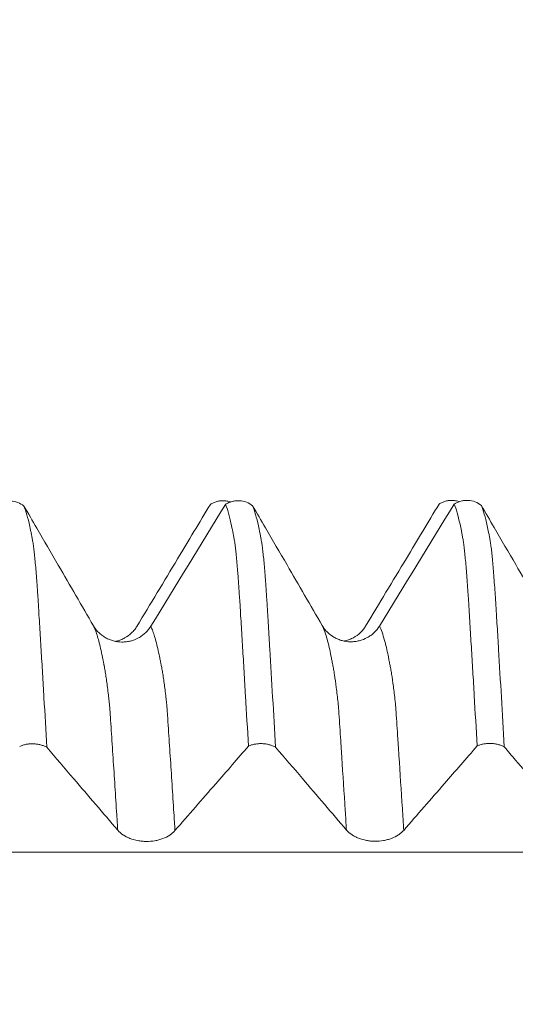
# Model space of a CAD drawing. Units: millimetres. Extents: x -43 to 78, y -82 to 24.
# Drawn here: x 49 to 51, y 1 to 5 of the extents above; entities that cross this region are included whole.
import ezdxf

# ---------------------------------------------------------------- set-up
doc = ezdxf.new("R2010")
doc.units = ezdxf.units.MM
doc.layers.add('1', color=4, linetype='Continuous')
doc.layers.add('SK2', color=7, linetype='Continuous')
doc.styles.add('iso_b_vert', font='simplex.shx')
doc.dimstyles.get("Standard").update_dxf_attribs({"dimtxt": 0.18, "dimasz": 0.18, "dimexe": 0.18, "dimexo": 0.0625, "dimgap": 0.09, "dimtad": 1, "dimzin": 0, "dimdsep": 52, "dimtxsty": 'Standard', "dimcen": 0.09, "dimadec": 0, "dimazin": 0, "dimtfac": 1, "dimtdec": 4, "dimtofl": 0, "dimtmove": 0, "dimatfit": 3, "dimfxl": 1, "dimtolj": 1, "dimtzin": 0, "dimarcsym": 0})

# ---------------------------------------------------------------- blocks, each defined once
blk = doc.blocks.new('_U2')
at = {"layer": 'SK2', "lineweight": 13}
for p, q in [((54, 1.5875), (54, 14.352285)), ((57, 5.162831), (57, 14.352285)), ((64.5, 12.352285), (46.5, 12.352285))]:
    blk.add_line(p, q, dxfattribs=at)
at = {"layer": 'SK2', "lineweight": 18}
for points in [[(54, 12.352285), (50.500002, 11.891501), (50.499998, 12.813069)], [(57, 12.352285), (60.499998, 12.813069), (60.500002, 11.891501)]]:
    blk.add_solid(points, dxfattribs=at)
at = {"layer": 'SK2', "lineweight": 18, "attachment_point": 7, "line_spacing_factor": 1.084337, "style": 'iso_b_vert'}
for s, insert, char_height in [('\\W0.5404;3', (53.642534, 20.237399), 3), ("\\W0.6474;'C'", (53.669034, 13.134918), 3.5)]:
    blk.add_mtext(s, dxfattribs=dict(at, insert=insert, char_height=char_height))

msp = doc.modelspace()

# ---------------------------------------------------------------- linework, layer by layer
at = {"layer": '1', "lineweight": 18}
for points, knots in [([(49.9089, 3.3538), (49.9049, 3.3552), (49.9007, 3.3563), (49.8914, 3.3583), (49.8862, 3.3589), (49.8756, 3.3595), (49.8702, 3.3594), (49.8597, 3.3583), (49.8545, 3.3573), (49.8443, 3.3547), (49.8392, 3.3529), (49.8296, 3.3486), (49.825, 3.3462), (49.8206, 3.3433)], [0, 0, 0, 0, 0.139086, 0.139086, 0.311269, 0.311269, 0.483451, 0.483451, 0.655634, 0.655634, 0.827817, 0.827817, 1, 1, 1, 1]), ([(49.8871, 3.3434), (49.8915, 3.3463), (49.8961, 3.3487), (49.9058, 3.353), (49.9108, 3.3547), (49.9211, 3.3574), (49.9263, 3.3584), (49.9367, 3.3595), (49.9421, 3.3596), (49.958, 3.3588), (49.9684, 3.3566), (49.9883, 3.3491), (49.9974, 3.3439), (50.0056, 3.3373)], [0, 0, 0, 0, 0.125, 0.125, 0.25, 0.25, 0.375, 0.375, 0.5, 0.5, 0.75, 0.75, 1, 1, 1, 1]), ([(50.9089, 3.3551), (50.9049, 3.3565), (50.9007, 3.3576), (50.8914, 3.3595), (50.8862, 3.3602), (50.8757, 3.3608), (50.8703, 3.3606), (50.8598, 3.3596), (50.8546, 3.3586), (50.8444, 3.356), (50.8394, 3.3542), (50.8297, 3.35), (50.8251, 3.3475), (50.8207, 3.3447)], [0, 0, 0, 0, 0.138379, 0.138379, 0.310704, 0.310704, 0.483028, 0.483028, 0.655352, 0.655352, 0.827676, 0.827676, 1, 1, 1, 1]), ([(50.8871, 3.3447), (50.8915, 3.3476), (50.8961, 3.35), (50.9057, 3.3543), (50.9108, 3.356), (50.921, 3.3587), (50.9262, 3.3597), (50.9367, 3.3608), (50.942, 3.3609), (50.958, 3.3601), (50.9683, 3.358), (50.9882, 3.3505), (50.9973, 3.3453), (51.0055, 3.3387)], [0, 0, 0, 0, 0.125, 0.125, 0.25, 0.25, 0.375, 0.375, 0.5, 0.5, 0.75, 0.75, 1, 1, 1, 1]), ([(48.8871, 3.3422), (48.8916, 3.345), (48.8962, 3.3475), (48.9058, 3.3517), (48.9109, 3.3535), (48.9211, 3.3562), (48.9263, 3.3571), (48.9368, 3.3582), (48.9421, 3.3583), (48.958, 3.3575), (48.9684, 3.3554), (48.9883, 3.3478), (48.9974, 3.3426), (49.0056, 3.336)], [0, 0, 0, 0, 0.125, 0.125, 0.25, 0.25, 0.375, 0.375, 0.5, 0.5, 0.75, 0.75, 1, 1, 1, 1]), ([(49.3099, 2.8121), (49.2586, 2.9005), (49.2073, 2.9889), (49.1246, 3.1314), (49.0931, 3.1855), (49.043, 3.2717), (49.0243, 3.3039), (49.0056, 3.336)], [0, 0, 0, 0, 0.50612, 0.50612, 0.815792, 0.815792, 1, 1, 1, 1]), ([(49.0056, 3.336), (49.0099, 3.3253), (49.0142, 3.3126), (49.0228, 3.2829), (49.027, 3.2661), (49.0322, 3.2425), (49.0332, 3.2377), (49.0348, 3.2302), (49.0353, 3.2277), (49.0364, 3.2225), (49.037, 3.2198), (49.0386, 3.2117), (49.0395, 3.2067), (49.0409, 3.1986), (49.0415, 3.1959), (49.0425, 3.1903), (49.043, 3.1874), (49.0441, 3.1813), (49.0448, 3.1779), (49.0459, 3.1709), (49.0464, 3.1673), (49.0479, 3.156), (49.0489, 3.1479), (49.0509, 3.1301), (49.052, 3.1205), (49.0541, 3.0999), (49.0551, 3.089), (49.0583, 3.0543), (49.0603, 3.0285), (49.0629, 2.9929), (49.0634, 2.9857), (49.0645, 2.9708), (49.065, 2.9633), (49.066, 2.9481), (49.0666, 2.9402), (49.0677, 2.9243), (49.0683, 2.9162), (49.0693, 2.9), (49.0697, 2.8918), (49.0706, 2.8753), (49.071, 2.8671), (49.0724, 2.8423), (49.0736, 2.8255), (49.0757, 2.7918), (49.0767, 2.775), (49.0787, 2.7413), (49.0797, 2.7243), (49.0828, 2.673), (49.0849, 2.6384), (49.089, 2.5687), (49.0911, 2.5335), (49.0973, 2.427), (49.1016, 2.3545), (49.1059, 2.2807)], [0, 0, 0, 0, 0.125, 0.125, 0.25, 0.25, 0.28125, 0.28125, 0.296875, 0.296875, 0.3125, 0.3125, 0.34375, 0.34375, 0.359375, 0.359375, 0.375, 0.375, 0.390625, 0.390625, 0.40625, 0.40625, 0.4375, 0.4375, 0.46875, 0.46875, 0.5, 0.5, 0.5625, 0.5625, 0.578125, 0.578125, 0.59375, 0.59375, 0.609375, 0.609375, 0.625, 0.625, 0.640625, 0.640625, 0.65625, 0.65625, 0.6875, 0.6875, 0.71875, 0.71875, 0.75, 0.75, 0.8125, 0.8125, 0.875, 0.875, 1, 1, 1, 1]), ([(49.4994, 2.8099), (49.5291, 2.8591), (49.5588, 2.9083), (49.6182, 3.0068), (49.6478, 3.0561), (49.7252, 3.1847), (49.7729, 3.264), (49.8206, 3.3433)], [0, 0, 0, 0, 0.27701, 0.27701, 0.55402, 0.55402, 1, 1, 1, 1]), ([(49.9873, 2.2858), (49.983, 2.3603), (49.9786, 2.4335), (49.9722, 2.5412), (49.9701, 2.5768), (49.9659, 2.6473), (49.9639, 2.6822), (49.9598, 2.7514), (49.9577, 2.7856), (49.9544, 2.8362), (49.9533, 2.853), (49.9521, 2.8783), (49.9517, 2.8867), (49.9508, 2.9033), (49.9502, 2.9115), (49.949, 2.9277), (49.9483, 2.9357), (49.947, 2.9514), (49.9465, 2.9592), (49.9456, 2.9744), (49.9452, 2.9819), (49.9443, 2.9966), (49.9438, 3.0038), (49.9428, 3.0179), (49.9423, 3.0248), (49.9412, 3.0384), (49.9406, 3.045), (49.939, 3.0644), (49.9379, 3.0765), (49.9359, 3.0995), (49.9349, 3.1104), (49.9329, 3.1307), (49.9319, 3.1402), (49.9298, 3.1575), (49.9289, 3.1655), (49.9269, 3.1802), (49.9257, 3.1868), (49.9242, 3.1957), (49.9237, 3.1986), (49.9226, 3.204), (49.922, 3.2067), (49.9212, 3.2122), (49.9208, 3.215), (49.9199, 3.2204), (49.9194, 3.223), (49.9176, 3.2307), (49.9164, 3.2357), (49.9142, 3.2455), (49.9132, 3.2503), (49.9101, 3.2644), (49.908, 3.2733), (49.9039, 3.2901), (49.8977, 3.3138), (49.8914, 3.3328), (49.8871, 3.3434)], [0, 0, 0, 0, 0.125, 0.125, 0.1875, 0.1875, 0.25, 0.25, 0.3125, 0.3125, 0.34375, 0.34375, 0.359375, 0.359375, 0.375, 0.375, 0.390625, 0.390625, 0.40625, 0.40625, 0.421875, 0.421875, 0.4375, 0.4375, 0.453125, 0.453125, 0.46875, 0.46875, 0.5, 0.5, 0.53125, 0.53125, 0.5625, 0.5625, 0.59375, 0.59375, 0.625, 0.625, 0.640625, 0.640625, 0.65625, 0.65625, 0.671875, 0.671875, 0.6875, 0.6875, 0.71875, 0.71875, 0.75, 0.75, 0.8125, 0.8125, 0.875, 1, 1, 1, 1]), ([(50.3099, 2.8133), (50.2586, 2.9018), (50.2073, 2.9902), (50.1246, 3.1327), (50.0931, 3.1867), (50.043, 3.273), (50.0243, 3.3051), (50.0056, 3.3373)], [0, 0, 0, 0, 0.506157, 0.506157, 0.815832, 0.815832, 1, 1, 1, 1]), ([(50.0056, 3.3373), (50.0099, 3.3266), (50.0142, 3.3139), (50.0227, 3.2845), (50.0269, 3.2676), (50.0332, 3.2394), (50.0352, 3.2295), (50.0383, 3.2138), (50.0394, 3.2084), (50.0409, 3.2004), (50.0414, 3.1977), (50.0424, 3.1921), (50.0429, 3.1893), (50.044, 3.1833), (50.0446, 3.18), (50.0458, 3.1731), (50.0463, 3.1695), (50.0478, 3.1583), (50.0487, 3.1503), (50.0518, 3.1239), (50.0542, 3.103), (50.0572, 3.0688), (50.0581, 3.0568), (50.0601, 3.0315), (50.0611, 3.018), (50.0627, 2.9968), (50.0632, 2.9895), (50.0643, 2.9748), (50.0647, 2.9674), (50.0658, 2.9522), (50.0663, 2.9444), (50.0674, 2.9285), (50.0681, 2.9203), (50.0691, 2.904), (50.0695, 2.8958), (50.0705, 2.8793), (50.071, 2.871), (50.0724, 2.846), (50.0734, 2.8293), (50.0765, 2.7788), (50.0786, 2.7447), (50.0847, 2.6416), (50.0889, 2.5713), (50.0973, 2.4284), (50.1016, 2.3556), (50.1059, 2.2815)], [0, 0, 0, 0, 0.125, 0.125, 0.25, 0.25, 0.3125, 0.3125, 0.34375, 0.34375, 0.359375, 0.359375, 0.375, 0.375, 0.390625, 0.390625, 0.40625, 0.40625, 0.4375, 0.4375, 0.5, 0.5, 0.53125, 0.53125, 0.5625, 0.5625, 0.578125, 0.578125, 0.59375, 0.59375, 0.609375, 0.609375, 0.625, 0.625, 0.640625, 0.640625, 0.65625, 0.65625, 0.6875, 0.6875, 0.75, 0.75, 0.875, 0.875, 1, 1, 1, 1]), ([(50.4995, 2.8111), (50.5292, 2.8604), (50.5589, 2.9096), (50.6182, 3.0081), (50.6479, 3.0573), (50.7253, 3.1859), (50.773, 3.2653), (50.8207, 3.3447)], [0, 0, 0, 0, 0.276956, 0.276956, 0.553913, 0.553913, 1, 1, 1, 1]), ([(50.9872, 2.2867), (50.9829, 2.3613), (50.9786, 2.4347), (50.9724, 2.5427), (50.9703, 2.5783), (50.966, 2.6489), (50.9638, 2.6838), (50.9607, 2.7357), (50.9597, 2.753), (50.9576, 2.7872), (50.9566, 2.8042), (50.9545, 2.8382), (50.9535, 2.8551), (50.9514, 2.8887), (50.9503, 2.9054), (50.9489, 2.93), (50.9484, 2.938), (50.9472, 2.9539), (50.9466, 2.9617), (50.9449, 2.9846), (50.9439, 2.9992), (50.942, 3.0272), (50.9411, 3.0406), (50.9391, 3.066), (50.9381, 3.078), (50.9349, 3.1123), (50.9328, 3.1327), (50.9297, 3.1593), (50.9287, 3.1675), (50.9266, 3.1822), (50.9256, 3.1888), (50.9241, 3.1977), (50.9235, 3.2005), (50.9225, 3.206), (50.922, 3.2087), (50.9205, 3.2168), (50.9195, 3.2221), (50.9164, 3.2376), (50.9143, 3.2475), (50.904, 3.2942), (50.8956, 3.3235), (50.8871, 3.3447)], [0, 0, 0, 0, 0.125, 0.125, 0.1875, 0.1875, 0.25, 0.25, 0.28125, 0.28125, 0.3125, 0.3125, 0.34375, 0.34375, 0.375, 0.375, 0.390625, 0.390625, 0.40625, 0.40625, 0.4375, 0.4375, 0.46875, 0.46875, 0.5, 0.5, 0.5625, 0.5625, 0.59375, 0.59375, 0.625, 0.625, 0.640625, 0.640625, 0.65625, 0.65625, 0.6875, 0.6875, 0.75, 0.75, 1, 1, 1, 1]), ([(51.3099, 2.8146), (51.2586, 2.903), (51.2073, 2.9914), (51.1246, 3.1339), (51.0931, 3.188), (51.043, 3.2742), (51.0242, 3.3064), (51.0055, 3.3387)], [0, 0, 0, 0, 0.505987, 0.505987, 0.815594, 0.815594, 1, 1, 1, 1]), ([(51.0055, 3.3387), (51.0098, 3.328), (51.0142, 3.3151), (51.0227, 3.2855), (51.0269, 3.2687), (51.0332, 3.2402), (51.0354, 3.2301), (51.0385, 3.2144), (51.0395, 3.2091), (51.0415, 3.1982), (51.0424, 3.1929), (51.0441, 3.1836), (51.0447, 3.1804), (51.0458, 3.1735), (51.0463, 3.1698), (51.0479, 3.1584), (51.0489, 3.1502), (51.0521, 3.1233), (51.0543, 3.1026), (51.0583, 3.0564), (51.0602, 3.0308), (51.0633, 2.9881), (51.0644, 2.9732), (51.0661, 2.9501), (51.0666, 2.9423), (51.0677, 2.9264), (51.0682, 2.9184), (51.0691, 2.9021), (51.0696, 2.8939), (51.0706, 2.8774), (51.0711, 2.8691), (51.0725, 2.8442), (51.0736, 2.8275), (51.0767, 2.7771), (51.0787, 2.7433), (51.0849, 2.6406), (51.089, 2.5709), (51.0973, 2.4287), (51.1016, 2.3563), (51.1058, 2.2824)], [0, 0, 0, 0, 0.125, 0.125, 0.25, 0.25, 0.3125, 0.3125, 0.34375, 0.34375, 0.375, 0.375, 0.390625, 0.390625, 0.40625, 0.40625, 0.4375, 0.4375, 0.5, 0.5, 0.5625, 0.5625, 0.59375, 0.59375, 0.609375, 0.609375, 0.625, 0.625, 0.640625, 0.640625, 0.65625, 0.65625, 0.6875, 0.6875, 0.75, 0.75, 0.875, 0.875, 1, 1, 1, 1]), ([(49.5603, 2.81), (49.5537, 2.7993), (49.5459, 2.7898), (49.5323, 2.777), (49.5275, 2.7729), (49.5174, 2.7656), (49.5121, 2.7623), (49.4957, 2.7533), (49.4838, 2.7487), (49.4656, 2.7441), (49.4595, 2.743), (49.447, 2.7415), (49.4406, 2.7411), (49.4217, 2.7413), (49.4093, 2.7429), (49.3911, 2.7477), (49.385, 2.7498), (49.3735, 2.7545), (49.3679, 2.7572), (49.3516, 2.7664), (49.3415, 2.7741), (49.3282, 2.7871), (49.3241, 2.7917), (49.3165, 2.8015), (49.313, 2.8067), (49.3099, 2.8121)], [0, 0, 0, 0, 0.125, 0.125, 0.1875, 0.1875, 0.25, 0.25, 0.375, 0.375, 0.4375, 0.4375, 0.5, 0.5, 0.625, 0.625, 0.6875, 0.6875, 0.75, 0.75, 0.875, 0.875, 0.9375, 0.9375, 1, 1, 1, 1]), ([(49.4068, 2.7444), (49.4082, 2.7447), (49.4096, 2.7451), (49.4172, 2.7469), (49.4232, 2.7488), (49.4349, 2.7534), (49.4405, 2.756), (49.4569, 2.7649), (49.4672, 2.7724), (49.4807, 2.7852), (49.4849, 2.7897), (49.4926, 2.7994), (49.4962, 2.8045), (49.4994, 2.8099)], [0, 0, 0, 0, 0.036918, 0.036918, 0.197431, 0.197431, 0.357945, 0.357945, 0.678973, 0.678973, 0.839486, 0.839486, 1, 1, 1, 1]), ([(50.5602, 2.8112), (50.5537, 2.8006), (50.5459, 2.7911), (50.5323, 2.7782), (50.5275, 2.7742), (50.5174, 2.7669), (50.5121, 2.7636), (50.4957, 2.7546), (50.4838, 2.75), (50.4656, 2.7454), (50.4595, 2.7443), (50.447, 2.7428), (50.4406, 2.7424), (50.4217, 2.7425), (50.4093, 2.7442), (50.3911, 2.749), (50.385, 2.751), (50.3735, 2.7558), (50.3679, 2.7585), (50.3516, 2.7677), (50.3414, 2.7753), (50.3282, 2.7884), (50.3241, 2.793), (50.3165, 2.8028), (50.313, 2.8079), (50.3099, 2.8133)], [0, 0, 0, 0, 0.125, 0.125, 0.1875, 0.1875, 0.25, 0.25, 0.375, 0.375, 0.4375, 0.4375, 0.5, 0.5, 0.625, 0.625, 0.6875, 0.6875, 0.75, 0.75, 0.875, 0.875, 0.9375, 0.9375, 1, 1, 1, 1]), ([(50.4069, 2.7457), (50.4083, 2.746), (50.4097, 2.7463), (50.4172, 2.7482), (50.4233, 2.7501), (50.4349, 2.7546), (50.4406, 2.7572), (50.457, 2.7662), (50.4673, 2.7737), (50.4807, 2.7864), (50.4849, 2.791), (50.4927, 2.8006), (50.4963, 2.8058), (50.4995, 2.8111)], [0, 0, 0, 0, 0.036571, 0.036571, 0.197143, 0.197143, 0.357714, 0.357714, 0.678857, 0.678857, 0.839429, 0.839429, 1, 1, 1, 1]), ([(49.1059, 2.2807), (49.1017, 2.283), (49.0973, 2.2851), (49.0882, 2.2887), (49.0835, 2.2902), (49.0735, 2.2928), (49.0684, 2.2939), (49.0581, 2.2954), (49.0528, 2.2959), (49.0422, 2.2963), (49.0368, 2.2962), (49.0263, 2.2954), (49.0211, 2.2948), (49.0109, 2.2929), (49.0058, 2.2917), (48.9962, 2.2887), (48.9915, 2.287), (48.9871, 2.285)], [0, 0, 0, 0, 0.125, 0.125, 0.25, 0.25, 0.375, 0.375, 0.5, 0.5, 0.625, 0.625, 0.75, 0.75, 0.875, 0.875, 1, 1, 1, 1]), ([(49.6661, 1.9167), (49.6958, 1.9508), (49.7255, 1.9848), (49.7848, 2.053), (49.8145, 2.0871), (49.8919, 2.176), (49.9396, 2.2309), (49.9873, 2.2858)], [0, 0, 0, 0, 0.276987, 0.276987, 0.553975, 0.553975, 1, 1, 1, 1]), ([(50.1059, 2.2815), (50.1017, 2.2838), (50.0973, 2.2859), (50.0882, 2.2895), (50.0835, 2.291), (50.0736, 2.2936), (50.0684, 2.2947), (50.0581, 2.2962), (50.0529, 2.2966), (50.0423, 2.297), (50.0369, 2.2969), (50.0264, 2.2962), (50.0212, 2.2955), (50.011, 2.2937), (50.006, 2.2925), (49.9963, 2.2895), (49.9917, 2.2878), (49.9873, 2.2858)], [0, 0, 0, 0, 0.125, 0.125, 0.25, 0.25, 0.375, 0.375, 0.5, 0.5, 0.625, 0.625, 0.75, 0.75, 0.875, 0.875, 1, 1, 1, 1]), ([(50.6661, 1.9176), (50.6958, 1.9516), (50.7255, 1.9857), (50.7848, 2.0539), (50.8145, 2.088), (50.8918, 2.1769), (50.9395, 2.2318), (50.9872, 2.2867)], [0, 0, 0, 0, 0.277041, 0.277041, 0.554081, 0.554081, 1, 1, 1, 1]), ([(51.1058, 2.2824), (51.1017, 2.2847), (51.0973, 2.2868), (51.0882, 2.2904), (51.0835, 2.2919), (51.0735, 2.2945), (51.0684, 2.2955), (51.0581, 2.297), (51.0528, 2.2975), (51.0422, 2.2979), (51.0369, 2.2978), (51.0264, 2.297), (51.0212, 2.2964), (51.0109, 2.2945), (51.0059, 2.2933), (50.9962, 2.2904), (50.9916, 2.2886), (50.9872, 2.2867)], [0, 0, 0, 0, 0.125, 0.125, 0.25, 0.25, 0.375, 0.375, 0.5, 0.5, 0.625, 0.625, 0.75, 0.75, 0.875, 0.875, 1, 1, 1, 1]), ([(49.1059, 2.2807), (49.1449, 2.235), (49.184, 2.1893), (49.2552, 2.106), (49.2873, 2.0684), (49.3515, 1.9933), (49.3836, 1.9557), (49.4157, 1.9182)], [0, 0, 0, 0, 0.378347, 0.378347, 0.689173, 0.689173, 1, 1, 1, 1]), ([(50.1059, 2.2815), (50.1449, 2.2358), (50.184, 2.1901), (50.2552, 2.1068), (50.2873, 2.0693), (50.3515, 1.9941), (50.3836, 1.9566), (50.4157, 1.919)], [0, 0, 0, 0, 0.378421, 0.378421, 0.68921, 0.68921, 1, 1, 1, 1]), ([(51.1058, 2.2824), (51.1221, 2.2634), (51.1384, 2.2443), (51.184, 2.191), (51.2133, 2.1567), (51.3003, 2.0549), (51.358, 1.9874), (51.4157, 1.9199)], [0, 0, 0, 0, 0.157817, 0.157817, 0.441166, 0.441166, 1, 1, 1, 1]), ([(49.4157, 1.9182), (49.4221, 1.9107), (49.4297, 1.904), (49.4431, 1.895), (49.4479, 1.8922), (49.4578, 1.887), (49.463, 1.8846), (49.4793, 1.8782), (49.4911, 1.8749), (49.5092, 1.8715), (49.5153, 1.8707), (49.5278, 1.8695), (49.5341, 1.8691), (49.553, 1.869), (49.5655, 1.87), (49.5838, 1.8731), (49.5899, 1.8745), (49.6015, 1.8776), (49.6072, 1.8794), (49.6236, 1.8856), (49.6339, 1.8908), (49.6473, 1.8996), (49.6515, 1.9028), (49.6593, 1.9094), (49.6629, 1.913), (49.6661, 1.9167)], [0, 0, 0, 0, 0.125, 0.125, 0.1875, 0.1875, 0.25, 0.25, 0.375, 0.375, 0.4375, 0.4375, 0.5, 0.5, 0.625, 0.625, 0.6875, 0.6875, 0.75, 0.75, 0.875, 0.875, 0.9375, 0.9375, 1, 1, 1, 1]), ([(50.4157, 1.919), (50.4221, 1.9116), (50.4297, 1.9049), (50.4431, 1.8959), (50.4479, 1.893), (50.4578, 1.8878), (50.463, 1.8855), (50.4793, 1.8791), (50.4911, 1.8758), (50.5092, 1.8724), (50.5153, 1.8715), (50.5278, 1.8703), (50.5341, 1.87), (50.553, 1.8699), (50.5655, 1.8709), (50.5838, 1.874), (50.5899, 1.8753), (50.6015, 1.8785), (50.6072, 1.8803), (50.6236, 1.8865), (50.6339, 1.8917), (50.6473, 1.9005), (50.6515, 1.9037), (50.6593, 1.9103), (50.6629, 1.9139), (50.6661, 1.9176)], [0, 0, 0, 0, 0.125, 0.125, 0.1875, 0.1875, 0.25, 0.25, 0.375, 0.375, 0.4375, 0.4375, 0.5, 0.5, 0.625, 0.625, 0.6875, 0.6875, 0.75, 0.75, 0.875, 0.875, 0.9375, 0.9375, 1, 1, 1, 1])]:
    msp.add_open_spline(points, degree=3, knots=knots, dxfattribs=at)
for points in [[(49.8871, 3.3434), (49.7784, 3.1654), (49.6695, 2.9876), (49.5603, 2.81)], [(50.8871, 3.3447), (50.7784, 3.1668), (50.6695, 2.9889), (50.5602, 2.8112)]]:
    msp.add_open_spline(points, degree=3, dxfattribs=at)
at = {"layer": '1', "lineweight": 13}
for points, knots in [([(49.4157, 1.9182), (49.4143, 1.9406), (49.4102, 2.0055), (49.4034, 2.1112), (49.3955, 2.2345), (49.3889, 2.3353), (49.3843, 2.4037), (49.3818, 2.4447), (49.3798, 2.4675), (49.3778, 2.4838), (49.3754, 2.5076), (49.3721, 2.5342), (49.3681, 2.5648), (49.3642, 2.5922), (49.361, 2.6125), (49.3584, 2.6274), (49.3568, 2.6357), (49.3555, 2.6421), (49.3546, 2.6471), (49.3536, 2.652), (49.3523, 2.6587), (49.3508, 2.6671), (49.3468, 2.6866), (49.341, 2.7137), (49.3306, 2.756), (49.3202, 2.7888), (49.3124, 2.8069), (49.3099, 2.8121)], [0, 0, 0, 0, 0.038752, 0.113066, 0.18738, 0.261694, 0.298851, 0.317429, 0.336008, 0.354586, 0.373165, 0.410322, 0.447478, 0.484635, 0.521792, 0.540371, 0.558949, 0.568238, 0.577528, 0.586817, 0.596106, 0.614685, 0.633263, 0.707577, 0.781891, 0.930518, 1, 1, 1, 1]), ([(49.6661, 1.9167), (49.6645, 1.9425), (49.6602, 2.0108), (49.6532, 2.1196), (49.6452, 2.2425), (49.6387, 2.3433), (49.634, 2.4108), (49.6316, 2.4528), (49.6296, 2.4747), (49.6275, 2.4898), (49.6252, 2.5142), (49.6218, 2.5396), (49.6179, 2.5694), (49.614, 2.5958), (49.6107, 2.6153), (49.6082, 2.6296), (49.6066, 2.6374), (49.6052, 2.6435), (49.6043, 2.6482), (49.6033, 2.6531), (49.6021, 2.6597), (49.6005, 2.6681), (49.5966, 2.6873), (49.5907, 2.7142), (49.5803, 2.756), (49.5701, 2.7877), (49.5625, 2.8053), (49.5603, 2.81)], [0, 0, 0, 0, 0.044758, 0.119064, 0.193369, 0.267675, 0.304828, 0.323404, 0.341981, 0.360557, 0.379134, 0.416287, 0.45344, 0.490592, 0.527745, 0.546322, 0.564898, 0.574187, 0.583475, 0.592763, 0.602051, 0.620628, 0.639204, 0.71351, 0.787816, 0.936427, 1, 1, 1, 1]), ([(50.4157, 1.919), (50.4139, 1.9478), (50.4071, 2.0552), (50.4001, 2.1654), (50.3941, 2.2557), (50.3925, 2.2808), (50.3899, 2.3209), (50.3866, 2.3695), (50.3834, 2.4203), (50.3811, 2.4525), (50.3799, 2.4675), (50.3779, 2.4851), (50.375, 2.5099), (50.37, 2.5529), (50.3647, 2.5904), (50.3602, 2.6183), (50.3577, 2.6325), (50.3557, 2.6422), (50.3538, 2.6519), (50.3513, 2.6654), (50.3443, 2.7009), (50.3304, 2.7608), (50.3175, 2.7976), (50.3099, 2.8133)], [0, 0, 0, 0, 0.050214, 0.188474, 0.197691, 0.216125, 0.23456, 0.271429, 0.308298, 0.326733, 0.33595, 0.345167, 0.382036, 0.418905, 0.492644, 0.529513, 0.547947, 0.566382, 0.584816, 0.603251, 0.64012, 0.787596, 1, 1, 1, 1]), ([(50.6661, 1.9176), (50.6641, 1.9498), (50.6571, 2.0605), (50.6498, 2.1738), (50.6439, 2.2636), (50.6422, 2.2886), (50.6397, 2.3287), (50.6364, 2.3771), (50.6332, 2.4279), (50.6309, 2.4597), (50.6297, 2.4748), (50.6277, 2.4918), (50.6248, 2.5158), (50.6198, 2.5581), (50.6145, 2.5941), (50.61, 2.6209), (50.6074, 2.6345), (50.6055, 2.6436), (50.6036, 2.6529), (50.6011, 2.6663), (50.594, 2.7016), (50.5803, 2.7601), (50.5677, 2.796), (50.5602, 2.8112)], [0, 0, 0, 0, 0.056247, 0.194478, 0.203693, 0.222124, 0.240555, 0.277416, 0.314278, 0.332709, 0.341924, 0.35114, 0.388001, 0.424863, 0.498586, 0.535448, 0.553879, 0.57231, 0.59074, 0.609171, 0.646033, 0.793479, 1, 1, 1, 1]), ([(55.4051, 1.8217), (55.2, 1.8217), (52.5995, 1.8217), (48.9815, 1.8224), (45.0316, 1.8198), (42.0649, 1.817), (40.0997, 1.8311), (38.6909, 1.8555)], [0, 0, 0, 0, 0.03692, 0.468006, 0.650565, 0.749557, 1, 1, 1, 1])]:
    msp.add_open_spline(points, degree=3, knots=knots, dxfattribs=at)

# ---------------------------------------------------------------- dimensions: what is measured, and where the dimension line sits
at = {"layer": 'SK2', "lineweight": 18}
dim = msp.add_linear_dim(base=(54, 12.3523), p1=(57, 3.5753), p2=(54, 0), dimstyle='Standard', override={"dimtxt": 3, "dimasz": 3.5, "dimexe": 2, "dimexo": 1.5875, "dimgap": 1.5, "dimtad": 1, "dimtih": 1, "dimtoh": 0, "dimdec": 3, "dimlfac": 1, "dimzin": 8, "dimdsep": 46, "dimlunit": 2, "dimpost": '<>', "dimtxsty": 'iso_b_vert', "dimsah": 1, "dimse1": 0, "dimse2": 0, "dimsd1": 0, "dimsd2": 0, "dimclrd": 2, "dimclre": 2, "dimclrt": 2, "dimtol": 0, "dimtm": -0.1, "dimtfac": 1.166667, "dimtdec": 3, "dimtofl": 1, "dimtmove": 0, "dimtzin": 8, "dimlwd": 13, "dimlwe": 13}, dxfattribs=at)
dim.commit()
dim.dimension.update_dxf_attribs({"geometry": '_U2', "text_midpoint": (55.5, 12.3523)})

doc.saveas('drawing.dxf')
